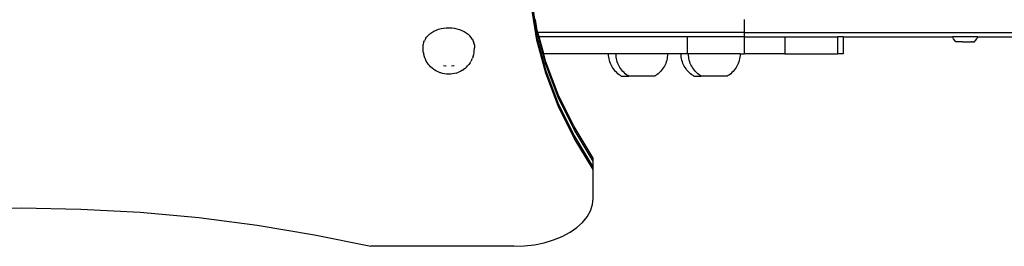
# Model space of a CAD drawing. Units: millimetres. Extents: x -2909 to 3226, y -3054 to 3682.
# Drawn here: x 664 to 1352, y 556 to 714 of the extents above; entities that cross this region are included whole.
import ezdxf

# ---------------------------------------------------------------- set-up
doc = ezdxf.new("R2010")
doc.units = ezdxf.units.MM

msp = doc.modelspace()

# ---------------------------------------------------------------- linework, layer by layer
for p, q in [((1025.66, 705.83), (1021.92, 729.2)), ((1025.66, 701.82), (1021.92, 725.19)), ((1025.66, 699.81), (1021.92, 723.18)), ((1025.66, 707.84), (1024.66, 714.14)), ((1170.5, 714.14), (1170.5, 705.14)), ((947.76, 700.65), (948.63, 701.89)), ((948.63, 701.89), (949.67, 703.05)), ((949.67, 703.05), (950.86, 704.13)), ((950.86, 704.13), (952.21, 705.11)), ((952.21, 705.11), (953.68, 705.98)), ((953.68, 705.98), (955.26, 706.73)), ((955.26, 706.73), (956.95, 707.35)), ((956.95, 707.35), (958.71, 707.84)), ((958.71, 707.84), (960.53, 708.18)), ((960.53, 708.18), (962.39, 708.39)), ((962.39, 708.39), (964.27, 708.45)), ((964.27, 708.45), (966.14, 708.36)), ((966.14, 708.36), (968, 708.13)), ((968, 708.13), (969.81, 707.75)), ((969.81, 707.75), (971.56, 707.24)), ((971.56, 707.24), (973.22, 706.59)), ((973.22, 706.59), (974.79, 705.82)), ((974.79, 705.82), (976.24, 704.93)), ((976.24, 704.93), (977.55, 703.93)), ((977.55, 703.93), (978.72, 702.84)), ((979.73, 701.66), (978.72, 702.84)), ((980.57, 700.41), (979.73, 701.66)), ((1026.39, 705.14), (1025.66, 707.84)), ((1031.88, 682.66), (1025.66, 705.83)), ((1031.88, 678.64), (1025.66, 701.82)), ((1027.19, 702.14), (1026.39, 705.14)), ((1170.5, 705.14), (1026.39, 705.14)), ((1030.41, 690.14), (1027.19, 702.14)), ((1130.58, 702.14), (1027.19, 702.14)), ((1130.58, 702.14), (1130.58, 690.14)), ((1170.5, 702.14), (1130.58, 702.14)), ((1170.5, 705.14), (1170.5, 702.14)), ((1170.5, 705.14), (1524.94, 705.14)), ((1170.5, 702.14), (1170.5, 690.14)), ((1170.5, 702.14), (1198.94, 702.14)), ((1198.83, 702.14), (1198.94, 702.14)), ((1198.94, 702.14), (1198.94, 690.14)), ((1198.94, 702.14), (1235.73, 702.14)), ((1235.73, 702.14), (1235.73, 690.14)), ((1239.62, 702.14), (1235.73, 702.14)), ((1239.62, 702.14), (1239.62, 690.14)), ((1239.62, 702.14), (1315.95, 702.14)), ((1316.19, 701.63), (1315.95, 702.14)), ((1333.84, 702.14), (1315.95, 702.14)), ((1333.59, 701.61), (1333.84, 702.14)), ((1333.84, 702.14), (1370.61, 702.14)), ((946.13, 695.23), (946.25, 696.59)), ((946.13, 693.97), (946.13, 695.23)), ((946.21, 693.84), (946.13, 695.23)), ((946.56, 698.01), (946.25, 696.63)), ((946.25, 696.59), (946.25, 696.63)), ((946.56, 698.01), (947.07, 699.35)), ((947.76, 700.65), (947.07, 699.35)), ((980.57, 700.41), (981.08, 699.39)), ((981.23, 699.09), (981.08, 699.39)), ((981.23, 699.09), (981.69, 697.75)), ((981.97, 696.37), (981.69, 697.75)), ((981.97, 696.37), (982.05, 694.97)), ((982.05, 694.97), (982, 694.46)), ((1031.88, 676.64), (1025.66, 699.81)), ((1316.84, 700.57), (1316.19, 701.63)), ((1317.58, 699.57), (1316.84, 700.57)), ((1318.43, 698.65), (1317.58, 699.57)), ((1318.49, 698.65), (1318.43, 698.65)), ((1318.51, 698.65), (1318.49, 698.65)), ((1318.58, 698.65), (1318.51, 698.65)), ((1318.62, 698.65), (1318.58, 698.65)), ((1318.71, 698.65), (1318.62, 698.65)), ((1318.76, 698.65), (1318.71, 698.65)), ((1318.88, 698.65), (1318.76, 698.65)), ((1318.95, 698.65), (1318.88, 698.65)), ((1319.08, 698.65), (1318.95, 698.65)), ((1319.17, 698.65), (1319.08, 698.65)), ((1319.33, 698.65), (1319.17, 698.65)), ((1319.42, 698.65), (1319.33, 698.65)), ((1319.6, 698.65), (1319.42, 698.65)), ((1319.71, 698.64), (1319.6, 698.65)), ((1319.91, 698.65), (1319.71, 698.64)), ((1320.03, 698.64), (1319.91, 698.65)), ((1320.25, 698.65), (1320.03, 698.64)), ((1320.38, 698.64), (1320.25, 698.65)), ((1320.62, 698.65), (1320.38, 698.64)), ((1320.76, 698.64), (1320.62, 698.65)), ((1321.01, 698.65), (1320.76, 698.64)), ((1321.16, 698.64), (1321.01, 698.65)), ((1321.43, 698.65), (1321.16, 698.64)), ((1321.59, 698.64), (1321.43, 698.65)), ((1321.87, 698.65), (1321.59, 698.64)), ((1322.03, 698.64), (1321.87, 698.65)), ((1322.33, 698.65), (1322.03, 698.64)), ((1322.5, 698.64), (1322.33, 698.65)), ((1322.8, 698.65), (1322.5, 698.64)), ((1322.98, 698.64), (1322.8, 698.65)), ((1322.98, 698.64), (1323.29, 698.65)), ((1323.29, 698.65), (1323.47, 698.64)), ((1323.47, 698.64), (1323.79, 698.65)), ((1323.79, 698.65), (1323.97, 698.64)), ((1323.97, 698.64), (1324.29, 698.65)), ((1324.29, 698.65), (1324.47, 698.64)), ((1324.47, 698.64), (1324.8, 698.65)), ((1324.8, 698.65), (1324.98, 698.64)), ((1324.98, 698.64), (1325.3, 698.65)), ((1325.3, 698.65), (1325.48, 698.64)), ((1325.48, 698.64), (1325.81, 698.65)), ((1325.81, 698.65), (1325.99, 698.64)), ((1325.99, 698.64), (1326.31, 698.64)), ((1326.31, 698.64), (1326.48, 698.64)), ((1326.48, 698.64), (1326.8, 698.64)), ((1326.8, 698.64), (1326.97, 698.64)), ((1326.97, 698.64), (1327.28, 698.64)), ((1327.28, 698.64), (1327.45, 698.63)), ((1327.45, 698.63), (1327.74, 698.64)), ((1327.74, 698.64), (1327.9, 698.63)), ((1327.9, 698.63), (1328.19, 698.64)), ((1328.19, 698.64), (1328.34, 698.63)), ((1328.34, 698.63), (1328.61, 698.64)), ((1328.61, 698.64), (1328.76, 698.63)), ((1328.76, 698.63), (1329.02, 698.64)), ((1329.16, 698.63), (1329.02, 698.64)), ((1329.4, 698.64), (1329.16, 698.63)), ((1329.52, 698.63), (1329.4, 698.64)), ((1329.74, 698.64), (1329.52, 698.63)), ((1329.86, 698.63), (1329.74, 698.64)), ((1329.86, 698.63), (1330.06, 698.64)), ((1330.06, 698.64), (1330.17, 698.63)), ((1330.17, 698.63), (1330.35, 698.64)), ((1330.35, 698.64), (1330.45, 698.63)), ((1330.45, 698.63), (1330.61, 698.64)), ((1330.61, 698.64), (1330.69, 698.63)), ((1330.69, 698.63), (1330.83, 698.64)), ((1330.83, 698.64), (1330.9, 698.63)), ((1331.01, 698.64), (1330.9, 698.63)), ((1331.06, 698.63), (1331.01, 698.64)), ((1331.15, 698.64), (1331.06, 698.63)), ((1331.2, 698.63), (1331.15, 698.64)), ((1331.26, 698.64), (1331.2, 698.63)), ((1331.33, 698.64), (1331.26, 698.64)), ((1331.26, 698.64), (1331.29, 698.63)), ((1331.29, 698.63), (1331.35, 698.63)), ((1331.35, 698.63), (1331.33, 698.64)), ((1331.35, 698.63), (1332.19, 699.55)), ((1332.19, 699.55), (1332.94, 700.55)), ((1332.94, 700.55), (1333.59, 701.61)), ((946.21, 692.58), (946.13, 693.97)), ((946.29, 693.44), (946.21, 693.84)), ((946.31, 691.33), (946.21, 692.58)), ((946.31, 691.33), (946.58, 689.95)), ((946.87, 688.76), (946.58, 689.95)), ((947.33, 687.43), (946.87, 688.76)), ((981.23, 688.5), (980.74, 687.19)), ((981.23, 688.5), (981.52, 689.7)), ((981.52, 689.7), (981.83, 691.07)), ((981.83, 691.07), (981.95, 692.45)), ((981.95, 692.45), (982.05, 693.71)), ((982.05, 693.71), (982, 694.46)), ((1031.88, 684.67), (1030.41, 690.14)), ((1075.78, 690.14), (1030.41, 690.14)), ((1075.78, 689.01), (1075.78, 690.14)), ((1080.97, 690.14), (1075.78, 690.14)), ((1075.88, 687.88), (1075.78, 689.01)), ((1080.97, 689.01), (1080.97, 690.14)), ((1116.91, 690.14), (1080.97, 690.14)), ((1081.07, 687.88), (1080.97, 689.01)), ((1116.91, 689.01), (1116.8, 687.88)), ((1116.91, 690.14), (1116.91, 689.01)), ((1126.45, 690.14), (1116.91, 690.14)), ((1126.45, 689.01), (1126.45, 690.14)), ((1130.58, 690.14), (1126.45, 690.14)), ((1126.55, 687.88), (1126.45, 689.01)), ((1131.64, 690.14), (1130.58, 690.14)), ((1131.64, 689.01), (1131.64, 690.14)), ((1167.58, 690.14), (1131.64, 690.14)), ((1131.74, 687.88), (1131.64, 689.01)), ((1167.58, 689.01), (1167.47, 687.88)), ((1167.58, 690.14), (1167.58, 689.01)), ((1167.58, 690.14), (1170.5, 690.14)), ((1198.94, 690.14), (1170.5, 690.14)), ((1198.94, 690.14), (1235.73, 690.14)), ((1239.62, 690.14), (1235.73, 690.14)), ((947.79, 686.33), (947.33, 687.43)), ((948.42, 685.08), (947.79, 686.33)), ((949.04, 684.11), (948.42, 685.08)), ((949.8, 682.96), (949.04, 684.11)), ((950.72, 681.89), (949.8, 682.96)), ((951.42, 681.13), (950.72, 681.89)), ((952.43, 680.18), (951.42, 681.13)), ((960.36, 682.05), (962.04, 681.84)), ((962.04, 681.84), (962.22, 681.84)), ((965.96, 681.84), (967.65, 682.02)), ((967.65, 682.02), (967.82, 682.05)), ((976.58, 680.95), (977.27, 681.69)), ((978.21, 682.75), (977.27, 681.69)), ((979.01, 683.88), (978.21, 682.75)), ((979.01, 683.88), (979.62, 684.85)), ((980.28, 686.09), (979.62, 684.85)), ((980.28, 686.09), (980.74, 687.19)), ((1040.55, 661.78), (1031.88, 684.67)), ((1040.55, 659.77), (1031.88, 682.66)), ((1076.06, 686.77), (1075.88, 687.88)), ((1076.31, 685.66), (1076.06, 686.77)), ((1076.62, 684.58), (1076.31, 685.66)), ((1077.01, 683.51), (1076.62, 684.58)), ((1077.46, 682.48), (1077.01, 683.51)), ((1077.97, 681.47), (1077.46, 682.48)), ((1078.55, 680.5), (1077.97, 681.47)), ((1081.25, 686.77), (1081.07, 687.88)), ((1081.5, 685.66), (1081.25, 686.77)), ((1081.81, 684.58), (1081.5, 685.66)), ((1082.19, 683.51), (1081.81, 684.58)), ((1082.64, 682.48), (1082.19, 683.51)), ((1083.16, 681.47), (1082.64, 682.48)), ((1083.73, 680.5), (1083.16, 681.47)), ((1114.72, 681.47), (1114.14, 680.5)), ((1115.23, 682.48), (1114.72, 681.47)), ((1115.68, 683.51), (1115.23, 682.48)), ((1116.06, 684.58), (1115.68, 683.51)), ((1116.38, 685.66), (1116.06, 684.58)), ((1116.63, 686.77), (1116.38, 685.66)), ((1116.8, 687.88), (1116.63, 686.77)), ((1126.73, 686.77), (1126.55, 687.88)), ((1126.98, 685.66), (1126.73, 686.77)), ((1127.29, 684.58), (1126.98, 685.66)), ((1127.68, 683.51), (1127.29, 684.58)), ((1128.13, 682.48), (1127.68, 683.51)), ((1128.64, 681.47), (1128.13, 682.48)), ((1129.22, 680.5), (1128.64, 681.47)), ((1131.92, 686.77), (1131.74, 687.88)), ((1132.17, 685.66), (1131.92, 686.77)), ((1132.48, 684.58), (1132.17, 685.66)), ((1132.86, 683.51), (1132.48, 684.58)), ((1133.31, 682.48), (1132.86, 683.51)), ((1133.83, 681.47), (1133.31, 682.48)), ((1134.4, 680.5), (1133.83, 681.47)), ((1165.39, 681.47), (1164.81, 680.5)), ((1165.9, 682.48), (1165.39, 681.47)), ((1166.35, 683.51), (1165.9, 682.48)), ((1166.73, 684.58), (1166.35, 683.51)), ((1167.05, 685.66), (1166.73, 684.58)), ((1167.3, 686.77), (1167.05, 685.66)), ((1167.47, 687.88), (1167.3, 686.77)), ((953.57, 679.32), (952.43, 680.18)), ((954.26, 678.83), (953.57, 679.32)), ((955.43, 678.11), (954.26, 678.83)), ((956.7, 677.48), (955.43, 678.11)), ((958.05, 676.96), (956.7, 677.48)), ((958.54, 676.78), (958.05, 676.96)), ((959.84, 676.4), (958.54, 676.78)), ((961.19, 676.12), (959.84, 676.4)), ((962.56, 675.95), (961.19, 676.12)), ((963.96, 675.88), (962.56, 675.95)), ((965.35, 675.93), (963.96, 675.88)), ((966.73, 676.08), (965.35, 675.93)), ((968.09, 676.34), (966.73, 676.08)), ((969.4, 676.7), (968.09, 676.34)), ((969.4, 676.7), (969.87, 676.87)), ((971.23, 677.37), (969.87, 676.87)), ((972.51, 677.98), (971.23, 677.37)), ((973.7, 678.68), (972.51, 677.98)), ((973.7, 678.68), (974.38, 679.17)), ((975.54, 680.01), (974.38, 679.17)), ((976.58, 680.95), (975.54, 680.01)), ((1040.55, 655.76), (1031.88, 678.64)), ((1040.55, 653.75), (1031.88, 676.64)), ((1079.18, 679.56), (1078.55, 680.5)), ((1079.88, 678.67), (1079.18, 679.56)), ((1080.62, 677.82), (1079.88, 678.67)), ((1081.42, 677.02), (1080.62, 677.82)), ((1082.27, 676.27), (1081.42, 677.02)), ((1083.17, 675.58), (1082.27, 676.27)), ((1084.1, 674.94), (1083.17, 675.58)), ((1084.37, 679.56), (1083.73, 680.5)), ((1084.66, 674.61), (1084.1, 674.94)), ((1085.06, 678.67), (1084.37, 679.56)), ((1084.66, 674.61), (1089.81, 674.61)), ((1085.81, 677.82), (1085.06, 678.67)), ((1086.61, 677.02), (1085.81, 677.82)), ((1087.46, 676.27), (1086.61, 677.02)), ((1088.35, 675.58), (1087.46, 676.27)), ((1089.29, 674.94), (1088.35, 675.58)), ((1089.81, 674.61), (1089.29, 674.94)), ((1108.03, 674.61), (1089.81, 674.61)), ((1108.59, 674.94), (1108.03, 674.61)), ((1109.52, 675.58), (1108.59, 674.94)), ((1110.42, 676.27), (1109.52, 675.58)), ((1111.27, 677.02), (1110.42, 676.27)), ((1112.07, 677.82), (1111.27, 677.02)), ((1112.81, 678.67), (1112.07, 677.82)), ((1113.51, 679.56), (1112.81, 678.67)), ((1114.14, 680.5), (1113.51, 679.56)), ((1129.85, 679.56), (1129.22, 680.5)), ((1130.54, 678.67), (1129.85, 679.56)), ((1131.29, 677.82), (1130.54, 678.67)), ((1132.09, 677.02), (1131.29, 677.82)), ((1132.94, 676.27), (1132.09, 677.02)), ((1133.84, 675.58), (1132.94, 676.27)), ((1134.77, 674.94), (1133.84, 675.58)), ((1135.04, 679.56), (1134.4, 680.5)), ((1135.33, 674.61), (1134.77, 674.94)), ((1135.73, 678.67), (1135.04, 679.56)), ((1135.33, 674.61), (1140.48, 674.61)), ((1136.48, 677.82), (1135.73, 678.67)), ((1137.28, 677.02), (1136.48, 677.82)), ((1138.13, 676.27), (1137.28, 677.02)), ((1139.02, 675.58), (1138.13, 676.27)), ((1139.96, 674.94), (1139.02, 675.58)), ((1140.48, 674.61), (1139.96, 674.94)), ((1158.7, 674.61), (1140.48, 674.61)), ((1159.26, 674.94), (1158.7, 674.61)), ((1160.19, 675.58), (1159.26, 674.94)), ((1161.09, 676.27), (1160.19, 675.58)), ((1161.94, 677.02), (1161.09, 676.27)), ((1162.74, 677.82), (1161.94, 677.02)), ((1163.48, 678.67), (1162.74, 677.82)), ((1164.18, 679.56), (1163.48, 678.67)), ((1164.81, 680.5), (1164.18, 679.56)), ((1051.63, 639.28), (1040.55, 661.78)), ((1051.63, 637.27), (1040.55, 659.77)), ((1051.63, 633.26), (1040.55, 655.76)), ((1051.63, 631.25), (1040.55, 653.75)), ((1065.08, 617.25), (1051.63, 639.28)), ((1065.08, 615.24), (1051.63, 637.27)), ((1065.08, 611.23), (1051.63, 633.26)), ((1065.08, 609.22), (1051.63, 631.25)), ((1065.08, 615.24), (1065.08, 617.25)), ((1065.08, 611.23), (1065.08, 615.24)), ((1065.08, 609.22), (1065.08, 611.23)), ((1065.08, 589.11), (1065.08, 609.22)), ((1063.19, 580.43), (1064.6, 584.73)), ((1064.6, 584.73), (1065.08, 589.11)), ((623.91, 581.65), (665.48, 582.41)), ((665.48, 582.41), (707.04, 581.65)), ((707.04, 581.65), (748.46, 579.4)), ((748.46, 579.4), (789.58, 575.65)), ((1060.85, 576.28), (1063.19, 580.43)), ((789.58, 575.65), (830.25, 570.42)), ((1053.61, 568.71), (1057.64, 572.35)), ((1057.64, 572.35), (1060.85, 576.28)), ((830.25, 570.42), (870.33, 563.72)), ((1043.36, 562.52), (1048.82, 565.41)), ((1048.82, 565.41), (1053.61, 568.71)), ((870.33, 563.72), (909.68, 555.59)), ((1023.94, 556.73), (1030.82, 558.14)), ((1030.82, 558.14), (1037.33, 560.08)), ((1037.33, 560.08), (1043.36, 562.52)), ((1009.58, 555.59), (909.68, 555.59)), ((1009.58, 555.59), (1016.82, 555.88)), ((1016.82, 555.88), (1023.94, 556.73))]:
    msp.add_line(p, q)

doc.saveas('drawing.dxf')
